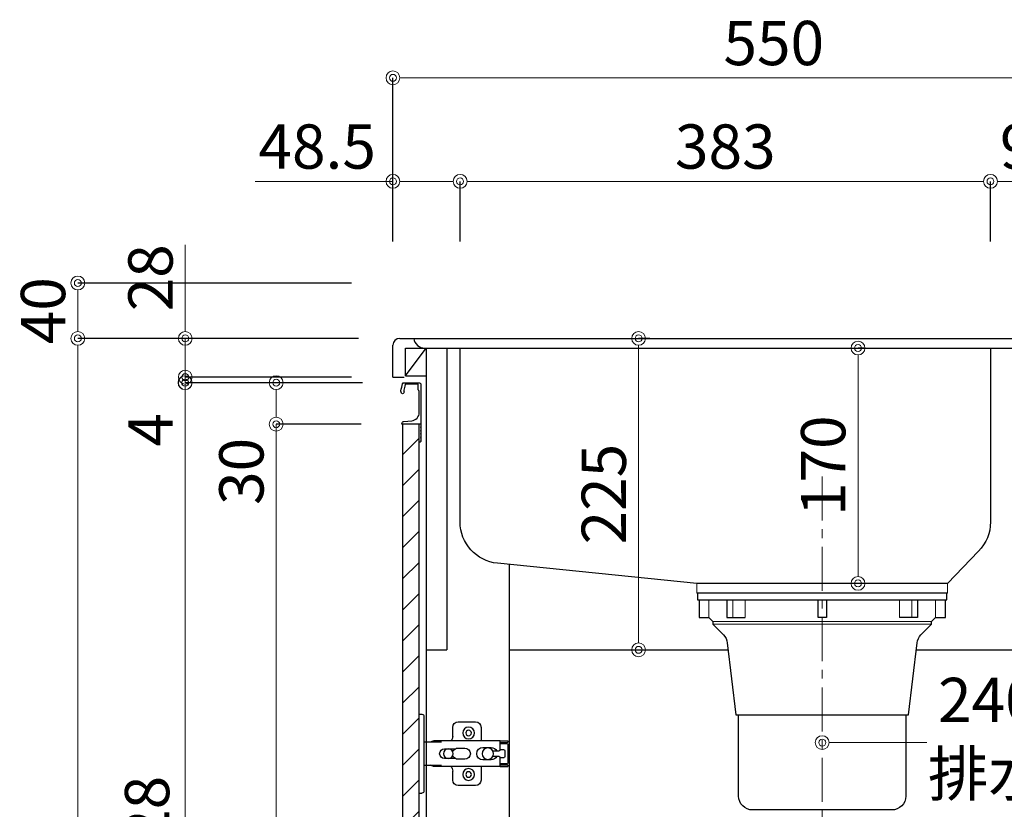
# Model space of a CAD drawing. Units: millimetres. Extents: x 0 to 4200, y 0 to 2970.
# Drawn here: x 2953 to 3664, y 1155 to 1725 of the extents above; entities that cross this region are included whole.
import ezdxf

# ---------------------------------------------------------------- set-up
doc = ezdxf.new("R2010")
doc.units = ezdxf.units.MM
doc.linetypes.add('CENTER', pattern=[50.8, 31.75, -6.35, 6.35, -6.35])
doc.linetypes.add('DASHED', pattern=[19.05, 12.7, -6.35])
doc.layers.get('0').update_dxf_attribs({"linetype": 'CONTINUOUS'})
doc.layers.get('Defpoints').update_dxf_attribs({"color": 8, "linetype": 'CONTINUOUS'})
doc.layers.add('外形線', color=3, linetype='CONTINUOUS')
for name, color, linetype, lineweight in [('寸法', 7, 'CONTINUOUS', 9), ('芯線', 8, 'CENTER', 9), ('隠れ線', 6, 'DASHED', 9)]:
    doc.layers.add(name, color=color, linetype=linetype, lineweight=lineweight)
doc.styles.add('32mm文字', font='txt', dxfattribs={"height": 32})
doc.dimstyles.new('32mm文字', dxfattribs={"dimtxt": 32, "dimasz": 10, "dimexe": 0, "dimexo": 30, "dimgap": 5, "dimtad": 1, "dimdsep": 46, "dimtxsty": '32mm文字', "dimblk": 'ORIGIN2', "dimcen": 5, "dimclrd": 256, "dimclre": 256, "dimclrt": 256, "dimadec": 0, "dimazin": 0, "dimtfac": 1, "dimtmove": 0, "dimatfit": 3, "dimldrblk": 'OPEN30', "dimfxl": 1, "dimlwd": -1, "dimarcsym": 0})

# ---------------------------------------------------------------- blocks, each defined once
blk = doc.blocks.new('蝶番')
at = {"color": 14, "linetype": 'Continuous'}
for p, q in [((-3.5, 28.5), (-1.6, 28.5)), ((-0.1, 27), (0, 27)), ((0, 27), (0, -27)), ((37.13, 23.04), (24.63, 23.04)), ((20.63, 19.04), (20.63, 12.54)), ((41.13, 9.54), (41.13, 19.04)), ((0, 8.25), (12.54, 8.25)), ((6.8, 9.17), (4.4, 8.25)), ((54.9, 9.25), (7.23, 9.25)), ((54.9, 9.25), (60.4, 9.25)), ((54.9, 9.25), (54.9, 2.65)), ((54.9, 8.05), (60.2, 8.05)), ((59.9, 7.45), (54.9, 7.45)), ((60.4, 8.25), (60.2, 8.05)), ((60.4, 8.25), (60.4, 9.25)), ((22.66, 3.6), (14.8, 3.6)), ((21.2, 2.4), (20.18, 2.4)), ((29.4, 4), (24.4, 4)), ((48.5, 4.5), (42.5, 4.5)), ((54.3, 2.05), (49.61, 2.05)), ((54.9, 2.85), (57.7, 2.85)), ((58.2, -2.35), (58.2, 2.35)), ((60.4, -6.95), (60.4, 6.95)), ((14.8, -3.6), (22.66, -3.6)), ((20.18, -2.4), (21.2, -2.4)), ((24.4, -4), (29.4, -4)), ((42.5, -4.5), (48.5, -4.5)), ((49.61, -2.05), (54.3, -2.05)), ((54.9, -2.65), (54.9, -9.25)), ((57.7, -2.85), (54.9, -2.85)), ((12.54, -8.25), (0, -8.25)), ((6.8, -9.17), (4.4, -8.25)), ((54.9, -9.25), (7.23, -9.25)), ((20.63, -11.2), (20.63, -18.96)), ((41.13, -18.96), (41.13, -9.46)), ((54.9, -7.45), (59.9, -7.45)), ((54.9, -8.05), (60.2, -8.05)), ((54.9, -9.25), (60.4, -9.25)), ((60.2, -8.05), (60.4, -8.25)), ((60.4, -9.25), (60.4, -8.25)), ((-0.1, -27), (0, -27)), ((24.63, -22.96), (37.13, -22.96)), ((-3.5, -28.5), (-1.6, -28.5))]:
    blk.add_line(p, q, dxfattribs=at)
for centre, radius in [((32.13, 15.04), 4.25), ((32.13, 15.04), 2), ((17.5, 0), 3.6), ((46, 0), 4.15), ((32.13, -14.96), 4.25), ((32.13, -14.96), 2)]:
    blk.add_circle(centre, radius, dxfattribs=at)
for centre, radius, start, end in [((-1.6, 27), 1.5, 0, 90), ((24.63, 19.04), 4, 90, 180), ((37.13, 19.04), 4, 0, 90), ((7.23, 8.05), 1.2, 90, 110.99953), ((15.63, 12.54), 5, 318.78751, 0), ((59.9, 6.95), 0.5, 0, 90), ((14.8, 0), 3.6, 90, 270), ((24.4, 0), 4, 90, 143.1301), ((29.4, 0), 4, 0, 90), ((42.5, 0), 4.5, 90, 270), ((48.5, 0), 4.5, 27.10068, 90), ((54.3, 2.65), 0.6, 270, 0), ((57.7, 2.35), 0.5, 0, 90), ((24.4, 0), 4, 216.8699, 270), ((29.4, 0), 4, 270, 0), ((48.5, 0), 4.5, 270, 332.89912), ((54.3, -2.65), 0.6, 0, 90), ((57.7, -2.35), 0.5, 270, 0), ((59.9, -6.95), 0.5, 270, 0), ((7.23, -8.05), 1.2, 249.00047, 270), ((15.63, -12.46), 5, 0, 39.87736), ((24.63, -18.96), 4, 180, 270), ((37.13, -18.96), 4, 270, 0), ((-1.6, -27), 1.5, 270, 0)]:
    blk.add_arc(centre, radius, start, end, dxfattribs=at)
blk = doc.blocks.new('_Origin2')
at = {"color": 0, "linetype": 'ByBlock', "lineweight": -2}
blk.add_line((-0.5, 0), (-1, 0), dxfattribs=at)
for radius in [0.5, 0.25]:
    blk.add_circle((0, 0), radius, dxfattribs=at)
blk = doc.blocks.new('*D61')
at = {"layer": 'Defpoints', "color": 0, "transparency": 16777216}
for p in [(3378.08, 1494.89), (3399.94, 1494.89), (3339.82, 1269.89)]:
    blk.add_point(p, dxfattribs=at)
at = {"layer": '寸法', "lineweight": -2, "transparency": 16777216}
for p, q in [((3408.08, 1494.89), (3399.94, 1494.89)), ((3369.82, 1269.89), (3399.94, 1269.89))]:
    blk.add_line(p, q, dxfattribs=at)
at = {"layer": '寸法', "transparency": 16777216}
blk.add_line((3399.94, 1279.89), (3399.94, 1484.89), dxfattribs=at)
at = {"layer": '寸法', "transparency": 16777216, "xscale": 10, "yscale": 10, "zscale": 10}
for p, rotation in [((3399.94, 1494.89), 90), ((3399.94, 1269.89), 270)]:
    blk.add_blockref('_Origin2', p, dxfattribs=dict(at, rotation=rotation))
at = {"layer": '寸法', "transparency": 16777216, "insert": (3378.94, 1382.39), "char_height": 32, "attachment_point": 5, "rotation": 90, "style": '32mm文字'}
blk.add_mtext('225', dxfattribs=at)
blk = doc.blocks.new('_Open30')
at = {"color": 0, "linetype": 'ByBlock', "lineweight": -2}
for p, q in [((-1, 0.268), (0, 0)), ((0, 0), (-1, -0.268)), ((0, 0), (-1, 0))]:
    blk.add_line(p, q, dxfattribs=at)
blk = doc.blocks.new('*D62')
at = {"layer": 'Defpoints', "color": 0, "transparency": 16777216}
for p in [(3222.54, 1608.33), (3222.54, 1534.89), (3271.04, 1534.89)]:
    blk.add_point(p, dxfattribs=at)
at = {"layer": '寸法', "transparency": 16777216}
for p, q in [((3222.54, 1608.33), (3123.11, 1608.33)), ((3261.04, 1608.33), (3232.54, 1608.33))]:
    blk.add_line(p, q, dxfattribs=at)
at = {"layer": '寸法', "lineweight": -2, "transparency": 16777216}
for p, q in [((3222.54, 1564.89), (3222.54, 1608.33)), ((3271.04, 1564.89), (3271.04, 1608.33))]:
    blk.add_line(p, q, dxfattribs=at)
at = {"layer": '寸法', "transparency": 16777216, "xscale": 10, "yscale": 10, "zscale": 10}
for p, rotation in [((3222.54, 1608.33), 179.9999999999992), ((3271.04, 1608.33), 359.9999999999992)]:
    blk.add_blockref('_Origin2', p, dxfattribs=dict(at, rotation=rotation))
at = {"layer": '寸法', "transparency": 16777216, "insert": (3167.82, 1629.33), "char_height": 32, "attachment_point": 5, "style": '32mm文字'}
blk.add_mtext('48.5', dxfattribs=at)
blk = doc.blocks.new('*D63')
at = {"layer": 'Defpoints', "color": 0, "transparency": 16777216}
for p in [(3654.04, 1608.33), (3271.04, 1534.89), (3654.04, 1534.89)]:
    blk.add_point(p, dxfattribs=at)
at = {"layer": '寸法', "lineweight": -2, "transparency": 16777216}
for p, q in [((3271.04, 1564.89), (3271.04, 1608.33)), ((3654.04, 1564.89), (3654.04, 1608.33))]:
    blk.add_line(p, q, dxfattribs=at)
at = {"layer": '寸法', "transparency": 16777216}
blk.add_line((3281.04, 1608.33), (3644.04, 1608.33), dxfattribs=at)
at = {"layer": '寸法', "transparency": 16777216, "xscale": 10, "yscale": 10, "zscale": 10}
for p, rotation in [((3271.04, 1608.33), 179.9999999999992), ((3654.04, 1608.33), 359.9999999999992)]:
    blk.add_blockref('_Origin2', p, dxfattribs=dict(at, rotation=rotation))
at = {"layer": '寸法', "transparency": 16777216, "insert": (3462.54, 1629.33), "char_height": 32, "attachment_point": 5, "style": '32mm文字'}
blk.add_mtext('383', dxfattribs=at)
blk = doc.blocks.new('*D65')
at = {"layer": 'Defpoints', "color": 0, "transparency": 16777216}
for p in [(3752.54, 1608.33), (3654.04, 1534.89), (3752.54, 1534.89)]:
    blk.add_point(p, dxfattribs=at)
at = {"layer": '寸法', "lineweight": -2, "transparency": 16777216}
for p, q in [((3654.04, 1564.89), (3654.04, 1608.33)), ((3752.54, 1564.89), (3752.54, 1608.33))]:
    blk.add_line(p, q, dxfattribs=at)
at = {"layer": '寸法', "transparency": 16777216}
blk.add_line((3664.04, 1608.33), (3742.54, 1608.33), dxfattribs=at)
at = {"layer": '寸法', "transparency": 16777216, "xscale": 10, "yscale": 10, "zscale": 10}
for p, rotation in [((3654.04, 1608.33), 179.9999999999992), ((3752.54, 1608.33), 359.9999999999992)]:
    blk.add_blockref('_Origin2', p, dxfattribs=dict(at, rotation=rotation))
at = {"layer": '寸法', "transparency": 16777216, "insert": (3703.29, 1629.33), "char_height": 32, "attachment_point": 5, "style": '32mm文字'}
blk.add_mtext('98.5', dxfattribs=at)
blk = doc.blocks.new('*D66')
at = {"layer": 'Defpoints', "color": 0, "transparency": 16777216}
for p in [(3772.54, 1683.12), (3222.54, 1534.89), (3772.54, 1534.89)]:
    blk.add_point(p, dxfattribs=at)
at = {"layer": '寸法', "lineweight": -2, "transparency": 16777216}
for p, q in [((3222.54, 1564.89), (3222.54, 1683.12)), ((3772.54, 1564.89), (3772.54, 1683.12))]:
    blk.add_line(p, q, dxfattribs=at)
at = {"layer": '寸法', "transparency": 16777216}
blk.add_line((3232.54, 1683.12), (3762.54, 1683.12), dxfattribs=at)
at = {"layer": '寸法', "transparency": 16777216, "xscale": 10, "yscale": 10, "zscale": 10}
for p, rotation in [((3222.54, 1683.12), 179.9999999999992), ((3772.54, 1683.12), 359.9999999999992)]:
    blk.add_blockref('_Origin2', p, dxfattribs=dict(at, rotation=rotation))
at = {"layer": '寸法', "transparency": 16777216, "insert": (3497.54, 1704.12), "char_height": 32, "attachment_point": 5, "style": '32mm文字'}
blk.add_mtext('550', dxfattribs=at)
blk = doc.blocks.new('*D34')
at = {"layer": 'Defpoints', "color": 0, "transparency": 16777216}
for p in [(3222.54, 1534.89), (2994.99, 1494.89), (3227.54, 1494.89)]:
    blk.add_point(p, dxfattribs=at)
at = {"layer": '寸法', "lineweight": -2, "transparency": 16777216}
for p, q in [((3192.54, 1534.89), (2994.99, 1534.89)), ((3197.54, 1494.89), (2994.99, 1494.89))]:
    blk.add_line(p, q, dxfattribs=at)
at = {"layer": '寸法', "transparency": 16777216}
blk.add_line((2994.99, 1524.89), (2994.99, 1504.89), dxfattribs=at)
at = {"layer": '寸法', "transparency": 16777216, "xscale": 10, "yscale": 10, "zscale": 10}
for p, rotation in [((2994.99, 1534.89), 90), ((2994.99, 1494.89), 270)]:
    blk.add_blockref('_Origin2', p, dxfattribs=dict(at, rotation=rotation))
at = {"layer": '寸法', "transparency": 16777216, "insert": (2973.99, 1514.89), "char_height": 32, "attachment_point": 5, "rotation": 90, "style": '32mm文字'}
blk.add_mtext('40', dxfattribs=at)
blk = doc.blocks.new('*D35')
at = {"layer": 'Defpoints', "color": 0, "transparency": 16777216}
for p in [(3227.54, 1494.89), (2994.99, 644.89), (3222.54, 644.89)]:
    blk.add_point(p, dxfattribs=at)
at = {"layer": '寸法', "lineweight": -2, "transparency": 16777216}
for p, q in [((3197.54, 1494.89), (2994.99, 1494.89)), ((3192.54, 644.89), (2994.99, 644.89))]:
    blk.add_line(p, q, dxfattribs=at)
at = {"layer": '寸法', "transparency": 16777216}
blk.add_line((2994.99, 1484.89), (2994.99, 654.89), dxfattribs=at)
at = {"layer": '寸法', "transparency": 16777216, "xscale": 10, "yscale": 10, "zscale": 10}
for p, rotation in [((2994.99, 1494.89), 90), ((2994.99, 644.89), 270)]:
    blk.add_blockref('_Origin2', p, dxfattribs=dict(at, rotation=rotation))
at = {"layer": '寸法', "transparency": 16777216, "insert": (2973.99, 1069.89), "char_height": 32, "attachment_point": 5, "rotation": 90, "style": '32mm文字'}
blk.add_mtext('850', dxfattribs=at)
blk = doc.blocks.new('*D36')
at = {"layer": 'Defpoints', "color": 0, "transparency": 16777216}
for p in [(3072.38, 1462.89), (3230.48, 1462.89), (3229.54, 734.89)]:
    blk.add_point(p, dxfattribs=at)
at = {"layer": '寸法', "lineweight": -2, "transparency": 16777216}
for p, q in [((3200.48, 1462.89), (3072.38, 1462.89)), ((3199.54, 734.89), (3072.38, 734.89))]:
    blk.add_line(p, q, dxfattribs=at)
at = {"layer": '寸法', "transparency": 16777216}
blk.add_line((3072.38, 744.89), (3072.38, 1452.89), dxfattribs=at)
at = {"layer": '寸法', "transparency": 16777216, "xscale": 10, "yscale": 10, "zscale": 10}
for p, rotation in [((3072.38, 1462.89), 90), ((3072.38, 734.89), 270)]:
    blk.add_blockref('_Origin2', p, dxfattribs=dict(at, rotation=rotation))
at = {"layer": '寸法', "transparency": 16777216, "insert": (3049.11, 1098.89), "char_height": 32, "attachment_point": 5, "rotation": 90, "style": '32mm文字'}
blk.add_mtext('扉\u3000728', dxfattribs=at)
blk = doc.blocks.new('*D37')
at = {"layer": 'Defpoints', "color": 0, "transparency": 16777216}
for p in [(3072.57, 1494.89), (3227.54, 1494.89), (3222.54, 1466.89)]:
    blk.add_point(p, dxfattribs=at)
at = {"layer": '寸法', "transparency": 16777216}
for p, q in [((3072.57, 1504.89), (3072.57, 1562.41)), ((3072.57, 1466.89), (3072.57, 1494.89)), ((3072.57, 1456.89), (3072.57, 1446.89))]:
    blk.add_line(p, q, dxfattribs=at)
at = {"layer": '寸法', "lineweight": -2, "transparency": 16777216}
for p, q in [((3197.54, 1494.89), (3072.57, 1494.89)), ((3192.54, 1466.89), (3072.57, 1466.89))]:
    blk.add_line(p, q, dxfattribs=at)
at = {"layer": '寸法', "transparency": 16777216, "xscale": 10, "yscale": 10, "zscale": 10}
for p, rotation in [((3072.57, 1494.89), 270), ((3072.57, 1466.89), 90)]:
    blk.add_blockref('_Origin2', p, dxfattribs=dict(at, rotation=rotation))
at = {"layer": '寸法', "transparency": 16777216, "insert": (3051.57, 1538.65), "char_height": 32, "attachment_point": 5, "rotation": 90, "style": '32mm文字'}
blk.add_mtext('28', dxfattribs=at)
blk = doc.blocks.new('*D38')
at = {"layer": 'Defpoints', "color": 0, "transparency": 16777216}
for p in [(3222.54, 1466.89), (3072.57, 1462.89), (3230.48, 1462.89)]:
    blk.add_point(p, dxfattribs=at)
at = {"layer": '寸法', "transparency": 16777216}
for p, q in [((3072.57, 1476.89), (3072.57, 1486.89)), ((3072.57, 1466.89), (3072.57, 1462.89)), ((3072.57, 1452.89), (3072.57, 1414.86))]:
    blk.add_line(p, q, dxfattribs=at)
at = {"layer": '寸法', "lineweight": -2, "transparency": 16777216}
for p, q in [((3192.54, 1466.89), (3072.57, 1466.89)), ((3200.48, 1462.89), (3072.57, 1462.89))]:
    blk.add_line(p, q, dxfattribs=at)
at = {"layer": '寸法', "transparency": 16777216, "xscale": 10, "yscale": 10, "zscale": 10}
for p, rotation in [((3072.57, 1466.89), 270), ((3072.57, 1462.89), 90)]:
    blk.add_blockref('_Origin2', p, dxfattribs=dict(at, rotation=rotation))
at = {"layer": '寸法', "transparency": 16777216, "insert": (3051.57, 1428.88), "char_height": 32, "attachment_point": 5, "rotation": 90, "style": '32mm文字'}
blk.add_mtext('4', dxfattribs=at)
blk = doc.blocks.new('*D39')
at = {"layer": 'Defpoints', "color": 0, "transparency": 16777216}
for p in [(3138.23, 1432.89), (3229.54, 1432.89), (3229.54, 734.89)]:
    blk.add_point(p, dxfattribs=at)
at = {"layer": '寸法', "lineweight": -2, "transparency": 16777216}
for p, q in [((3199.54, 1432.89), (3138.23, 1432.89)), ((3199.54, 734.89), (3138.23, 734.89))]:
    blk.add_line(p, q, dxfattribs=at)
at = {"layer": '寸法', "transparency": 16777216}
blk.add_line((3138.23, 744.89), (3138.23, 1422.89), dxfattribs=at)
at = {"layer": '寸法', "transparency": 16777216, "xscale": 10, "yscale": 10, "zscale": 10}
for p, rotation in [((3138.23, 1432.89), 90), ((3138.23, 734.89), 270)]:
    blk.add_blockref('_Origin2', p, dxfattribs=dict(at, rotation=rotation))
at = {"layer": '寸法', "transparency": 16777216, "insert": (3117.23, 1083.89), "char_height": 32, "attachment_point": 5, "rotation": 90, "style": '32mm文字'}
blk.add_mtext('698', dxfattribs=at)
blk = doc.blocks.new('*D40')
at = {"layer": 'Defpoints', "color": 0, "transparency": 16777216}
for p in [(3230.49, 1462.89), (3138.23, 1432.89), (3229.54, 1432.89)]:
    blk.add_point(p, dxfattribs=at)
at = {"layer": '寸法', "lineweight": -2, "transparency": 16777216}
for p, q in [((3200.49, 1462.89), (3138.23, 1462.89)), ((3199.54, 1432.89), (3138.23, 1432.89))]:
    blk.add_line(p, q, dxfattribs=at)
at = {"layer": '寸法', "transparency": 16777216}
for p, q in [((3138.23, 1452.89), (3138.23, 1442.89)), ((3138.23, 1432.89), (3138.23, 1374.72))]:
    blk.add_line(p, q, dxfattribs=at)
at = {"layer": '寸法', "transparency": 16777216, "xscale": 10, "yscale": 10, "zscale": 10}
for p, rotation in [((3138.23, 1462.89), 90), ((3138.23, 1432.89), 270)]:
    blk.add_blockref('_Origin2', p, dxfattribs=dict(at, rotation=rotation))
at = {"layer": '寸法', "transparency": 16777216, "insert": (3117.23, 1398.81), "char_height": 32, "attachment_point": 5, "rotation": 90, "style": '32mm文字'}
blk.add_mtext('30', dxfattribs=at)
blk = doc.blocks.new('*D84')
at = {"layer": 'Defpoints', "color": 0, "transparency": 16777216}
for p in [(3532.53, 1487.89), (3558.38, 1487.89), (3532.53, 1317.89)]:
    blk.add_point(p, dxfattribs=at)
at = {"layer": '寸法', "lineweight": -2, "transparency": 16777216}
for p, q in [((3562.53, 1487.89), (3558.38, 1487.89)), ((3562.53, 1317.89), (3558.38, 1317.89))]:
    blk.add_line(p, q, dxfattribs=at)
at = {"layer": '寸法', "transparency": 16777216}
blk.add_line((3558.38, 1327.89), (3558.38, 1477.89), dxfattribs=at)
at = {"layer": '寸法', "transparency": 16777216, "xscale": 10, "yscale": 10, "zscale": 10}
for p, rotation in [((3558.38, 1487.89), 90), ((3558.38, 1317.89), 270)]:
    blk.add_blockref('_Origin2', p, dxfattribs=dict(at, rotation=rotation))
at = {"layer": '寸法', "transparency": 16777216, "insert": (3537.38, 1402.89), "char_height": 32, "attachment_point": 5, "rotation": 90, "style": '32mm文字'}
blk.add_mtext('170', dxfattribs=at)
blk = doc.blocks.new('*D99')
at = {"layer": 'Defpoints', "color": 0, "transparency": 16777216}
for p in [(3772.54, 1270.51), (3532.54, 1258.94), (3772.54, 1202.89)]:
    blk.add_point(p, dxfattribs=at)
at = {"layer": '寸法', "transparency": 16777216}
for p, q in [((3542.54, 1202.89), (3608.15, 1202.89)), ((3762.54, 1202.89), (3696.93, 1202.89))]:
    blk.add_line(p, q, dxfattribs=at)
at = {"layer": '寸法', "transparency": 16777216, "xscale": 10, "yscale": 10, "zscale": 10, "rotation": 180}
blk.add_blockref('_Origin2', (3532.54, 1202.89), dxfattribs=at)
at = {"layer": '寸法', "transparency": 16777216, "xscale": 10, "yscale": 10, "zscale": 10}
blk.add_blockref('_Origin2', (3772.54, 1202.89), dxfattribs=at)
at = {"layer": '寸法', "transparency": 16777216, "insert": (3652.54, 1202.89), "char_height": 32, "attachment_point": 5, "style": '32mm文字'}
blk.add_mtext('240\\P排水', dxfattribs=at)

msp = doc.modelspace()

# ---------------------------------------------------------------- hatches: boundary and pattern name
at = {"lineweight": 9}
h = msp.add_hatch(dxfattribs=at)
h.set_pattern_fill('ANSI31', color=8, scale=5)
h.set_pattern_definition([(45, (-1977.964, 64.89), (-11.22532, 11.22532), [])])
h.paths.add_polyline_path([(3229.537, 1432.891), (3241.535, 1432.891), (3241.535, 734.889), (3229.537, 734.889)])

# ---------------------------------------------------------------- linework, layer by layer
at = {"layer": '外形線'}
for p, q in [((3227.537, 1494.889), (3744.537, 1494.889)), ((3222.537, 1466.889), (3222.537, 1489.889)), ((3231.537, 1467.889), (3231.537, 1487.889)), ((3231.537, 1467.889), (3246.537, 1487.889)), ((3231.537, 1487.889), (3261.537, 1487.889)), ((3246.537, 1487.889), (3246.537, 734.889)), ((3261.537, 1487.889), (3261.537, 1304.889)), ((3222.537, 1466.889), (3230.537, 1466.889)), ((3231.537, 1467.889), (3246.537, 1467.889)), ((3241.537, 1462.889), (3241.537, 1462.861)), ((3261.537, 1304.889), (3261.537, 1269.889)), ((3246.537, 1269.889), (3261.537, 1269.889)), ((3306.537, 1269.889), (3464.604, 1269.889)), ((3600.47, 1269.889), (3754.537, 1269.889))]:
    msp.add_line(p, q, dxfattribs=at)
at = {"layer": '外形線', "color": 4}
for p, q in [((3245.474, 1487.889), (3729.6, 1487.889)), ((3306.537, 1331.357), (3306.537, 752.889))]:
    msp.add_line(p, q, dxfattribs=at)
at = {"layer": '外形線', "color": 4, "lineweight": 9}
for p, q in [((3450.771, 1293.364), (3450.771, 1305.99)), ((3467.913, 1293.364), (3467.913, 1305.99)), ((3476.841, 1293.364), (3476.841, 1305.99)), ((3588.233, 1293.364), (3588.233, 1305.99)), ((3597.161, 1293.364), (3597.161, 1305.99)), ((3614.303, 1293.364), (3614.303, 1305.99))]:
    msp.add_line(p, q, dxfattribs=at)
at = {"layer": '外形線', "color": 4}
for points in [[(3654.037, 1487.889), (3654.037, 1362.26, -0.1964137), (3645.453, 1341.252), (3623.037, 1317.891), (3442.037, 1317.891), (3298.055, 1332.411, -0.3851725), (3271.054, 1362.26), (3271.054, 1487.661)], [(3443.611, 1305.99), (3443.611, 1293.364), (3450.771, 1293.364), (3453.586, 1290.436), (3453.586, 1288.442), (3461.206, 1280.71, -0.1665429), (3464.014, 1274.868), (3470.176, 1222.877), (3594.898, 1222.877), (3601.06, 1274.868, -0.1665429), (3603.868, 1280.71), (3611.488, 1288.442), (3611.488, 1290.436), (3614.303, 1293.364), (3621.463, 1293.364), (3621.463, 1305.99)], [(3592.89, 1222.877), (3592.89, 1164.22, -0.4142136), (3582.89, 1154.22), (3482.184, 1154.22, -0.4142136), (3472.184, 1164.22), (3472.184, 1222.877)]]:
    msp.add_lwpolyline(points, format="xyb", dxfattribs=at)
at = {"layer": '外形線'}
msp.add_lwpolyline([(3228.247, 1456.989, -0.0148021), (3229.528, 1462.16, -0.3365238), (3230.491, 1462.891), (3241.235, 1462.891, -0.4142136), (3242.735, 1461.391), (3242.735, 1433.091, -0.4142136), (3242.535, 1432.891), (3229.235, 1432.891, -0.4142136), (3229.035, 1433.091), (3229.035, 1433.391, -0.3888787), (3230.405, 1434.886), (3236.058, 1435.38, 0.3888787), (3241.535, 1441.357), (3241.535, 1455.991, 0.1622777), (3241.135, 1457.191, -0.1622777), (3240.735, 1458.391), (3240.735, 1461.391, 0.4142136), (3240.235, 1461.891), (3231.896, 1461.891, 0.3375412), (3231.414, 1461.524, 0.012112), (3230.382, 1457.388, 0.1851769), (3230.486, 1456.679, -0.5735542), (3229.44, 1454.891, -0.319318), (3228.732, 1455.395), (3228.257, 1456.76, -0.1465016)], format="xyb", close=True, dxfattribs=at)
msp.add_lwpolyline([(3229.537, 734.889), (3241.535, 734.889), (3241.535, 1432.891), (3229.537, 1432.891)], close=True, dxfattribs=at)
for points in [[(3242.575, 1422.012, -0.5), (3242.575, 1421.372, 0.5), (3242.575, 1421.212, -0.2365638), (3242.735, 1420.891, -0.4142136), (3241.735, 1419.891, -0.4142136), (3241.535, 1420.091), (3241.535, 1432.891)], [(3242.718, 1433.009, -0.3161497), (3242.575, 1432.572, 0.5), (3242.575, 1432.412, -0.5), (3242.575, 1431.772, 0.5), (3242.575, 1431.612, -0.5), (3242.575, 1430.972, 0.5), (3242.575, 1430.812, -0.5), (3242.575, 1430.172, 0.5), (3242.575, 1430.012, -0.5), (3242.575, 1429.372, 0.5), (3242.575, 1429.212, -0.5), (3242.575, 1428.572, 0.5), (3242.575, 1428.412, -0.5), (3242.575, 1427.772, 0.5), (3242.575, 1427.612, -0.5), (3242.575, 1426.972, 0.5), (3242.575, 1426.812, -0.5), (3242.575, 1426.172, 0.5), (3242.575, 1426.012, -0.5), (3242.575, 1425.372, 0.5), (3242.575, 1425.212, -0.5), (3242.575, 1424.572, 0.5), (3242.575, 1424.412, -0.5), (3242.575, 1423.772, 0.5), (3242.575, 1423.612, -0.5), (3242.575, 1422.972, 0.5), (3242.575, 1422.812, -0.5), (3242.575, 1422.172, 0.5), (3242.575, 1422.012, -0.5), (3242.575, 1422.172)]]:
    msp.add_lwpolyline(points, format="xyb", dxfattribs=at)
at = {"layer": '外形線', "color": 4}
msp.add_lwpolyline([(3622.537, 1305.99), (3622.537, 1310.891), (3442.537, 1310.891), (3442.537, 1305.99)], close=True, dxfattribs=at)
for points in [[(3463.671, 1305.99), (3463.671, 1293.364), (3476.841, 1293.364)], [(3535.537, 1305.99), (3535.537, 1293.364), (3529.537, 1293.364), (3529.537, 1305.99)], [(3601.403, 1305.99), (3601.403, 1293.364), (3588.233, 1293.364)]]:
    msp.add_lwpolyline(points, dxfattribs=at)
at = {"layer": '外形線', "color": 4, "lineweight": 9}
for points in [[(3453.586, 1290.436), (3611.488, 1290.436)], [(3453.586, 1288.442), (3611.488, 1288.442)]]:
    msp.add_lwpolyline(points, dxfattribs=at)
at = {"layer": '外形線'}
msp.add_arc((3227.537, 1489.889), 5, 90, 180, dxfattribs=at)
at = {"layer": '外形線', "color": 4}
msp.add_arc((3245.474, 1495.888), 8, 187.178981, 270.449168, dxfattribs=at)
at = {"layer": '芯線'}
msp.add_line((3532.537, 1395.124), (3532.537, 633.314), dxfattribs=at)
at = {"layer": '隠れ線', "color": 4}
msp.add_lwpolyline([(3623.037, 1317.891), (3623.037, 1310.891), (3442.037, 1310.891), (3442.037, 1317.891)], dxfattribs=at)

# ---------------------------------------------------------------- block references
at = {"layer": '外形線', "xscale": -1, "rotation": 180}
msp.add_blockref('蝶番', (3245.037, 1194.891), dxfattribs=at)

# ---------------------------------------------------------------- dimensions: what is measured, and where the dimension line sits
at = {"layer": '寸法'}
for base, p1, p2, angle, picture, middle in [((3772.537, 1683.12), (3222.537, 1534.888), (3772.537, 1534.888), 180, '*D66', (3497.537, 1704.12)), ((3222.537, 1608.329), (3271.037, 1534.888), (3222.537, 1534.888), 180, '*D62', (3167.821, 1629.329)), ((3654.037, 1608.329), (3271.037, 1534.888), (3654.037, 1534.888), 180, '*D63', (3462.537, 1629.329)), ((3072.569, 1494.889), (3222.537, 1466.889), (3227.537, 1494.889), 90, '*D37', (3051.569, 1538.65)), ((2994.985, 644.889), (3227.537, 1494.889), (3222.537, 644.889), 90, '*D35', (2973.985, 1069.889)), ((3399.943, 1494.889), (3339.818, 1269.889), (3378.078, 1494.889), 90, '*D61', (3378.943, 1382.389)), ((3072.569, 1462.891), (3222.537, 1466.889), (3230.478, 1462.891), 90, '*D38', (3051.569, 1428.876)), ((3558.378, 1487.889), (3532.531, 1317.891), (3532.531, 1487.889), 90, '*D84', (3537.378, 1402.89)), ((3138.233, 1432.891), (3230.491, 1462.891), (3229.537, 1432.891), 90, '*D40', (3117.233, 1398.805)), ((3138.233, 1432.891), (3229.537, 734.889), (3229.537, 1432.891), 90, '*D39', (3117.233, 1083.89))]:
    dim = msp.add_linear_dim(base=base, p1=p1, p2=p2, angle=angle, dimstyle='32mm文字', override={"dimclrd": 256, "dimclre": 256, "dimclrt": 256}, dxfattribs=at)
    dim.commit()
    dim.dimension.update_dxf_attribs({"geometry": picture, "text_midpoint": middle})
dim = msp.add_linear_dim(base=(3752.537, 1608.329), p1=(3654.037, 1534.888), p2=(3752.537, 1534.889), angle=180, dimstyle='32mm文字', override={"dimclrd": 256, "dimclre": 256, "dimclrt": 256}, dxfattribs=at)
dim.commit()
dim.dimension.update_dxf_attribs({"geometry": '*D65', "text_midpoint": (3703.287, 1608.329), "dimtype": 160})
dim = msp.add_linear_dim(base=(2994.985, 1494.889), p1=(3222.537, 1534.888), p2=(3227.537, 1494.889), angle=90, dimstyle='32mm文字', dxfattribs=at)
dim.commit()
dim.dimension.update_dxf_attribs({"geometry": '*D34', "text_midpoint": (2994.985, 1514.888), "dimtype": 160})
dim = msp.add_linear_dim(base=(3072.383, 1462.891), p1=(3229.537, 734.889), p2=(3230.478, 1462.891), angle=90, text='扉\u3000<>', dimstyle='32mm文字', override={"dimclrd": 256, "dimclre": 256, "dimclrt": 256}, dxfattribs=at)
dim.commit()
dim.dimension.update_dxf_attribs({"geometry": '*D36', "text_midpoint": (3049.109, 1098.89)})
dim = msp.add_linear_dim(base=(3772.537, 1202.889), p1=(3532.537, 1258.94), p2=(3772.537, 1270.514), text='<>\\P排水', dimstyle='32mm文字', override={"dimse1": 1, "dimse2": 1, "dimtmove": 2}, dxfattribs=at)
dim.commit()
dim.dimension.update_dxf_attribs({"geometry": '*D99', "text_midpoint": (3652.537, 1202.889), "dimtype": 160})

doc.saveas('drawing.dxf')
